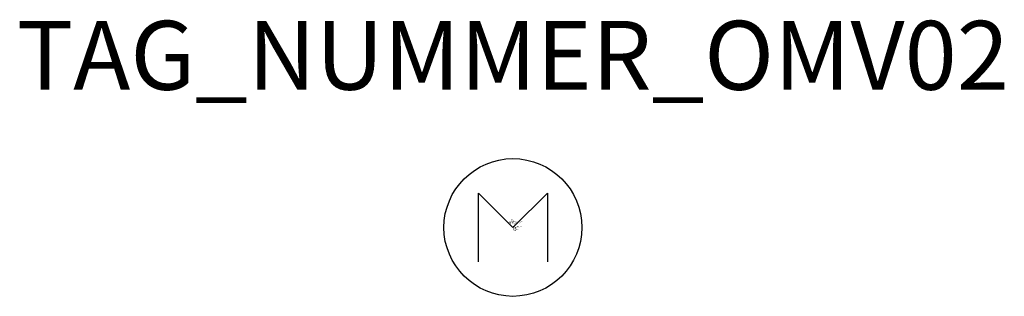
# Model space of a CAD drawing. Units: millimetres. Extents: x 116.8 to 188.1, y -587.5 to -567.4.
import ezdxf
from ezdxf.enums import TextEntityAlignment as Align

# ---------------------------------------------------------------- set-up
doc = ezdxf.new("R2010")
doc.units = ezdxf.units.MM
doc.styles.add('ISOCP', font='isocpeur.ttf')

msp = doc.modelspace()

# ---------------------------------------------------------------- linework, layer by layer
at = {"color": 0, "linetype": 'ByBlock', "lineweight": 25}
for p, q in [((150.011, -580.001), (152.511, -582.501)), ((150.011, -585.001), (150.011, -580.001)), ((152.511, -582.501), (155.011, -580.001)), ((155.011, -580.001), (155.011, -585.001))]:
    msp.add_line(p, q, dxfattribs=at)
msp.add_circle((152.511, -582.501), 5, dxfattribs=at)

# ---------------------------------------------------------------- texts
at = {"color": 0, "lineweight": -2, "style": 'ISOCP'}
msp.add_attdef('TAG_NUMMER_OMV02', text='', height=5, dxfattribs=at).set_placement((152.511, -570.001), align=Align.MIDDLE_CENTER)
at = {"color": 0, "linetype": 'ByBlock', "lineweight": -2, "style": 'ISOCP', "flags": 1}
for tag, p in [('ANTRIEBSLEISTUNG', (152.575, -582.098)), ('FOERDERVOLUMEN', (152.575, -582.148)), ('DIFFERENZDRUCK', (152.575, -582.248)), ('FOERDERHOEHE', (152.575, -582.198))]:
    msp.add_attdef(tag, text='', height=0.035, dxfattribs=at).set_placement(p, align=Align.RIGHT)
at = {"color": 0, "linetype": 'ByBlock', "lineweight": -2, "style": 'ISOCP'}
for tag, p, s, height, flags in [('ABCDE', (152.361, -581.928), '', 0.035, 1), ('BENENNUNG', (152.361, -581.998), '', 0.035, 1), ('DESCRIPTION', (152.511, -582.501), 'OMV Elektromotor allgemein  ||  OMV Electric motor, general.sym', 0.0625, 3), ('TYPE', (152.511, -582.751), 'Electric motor', 0.0625, 3), ('ISH_IDTAG', (152.511, -582.783), 'TAG_NUMMER_OMV02|M|OMV_EQUIP_G_RAHMEN*', 0.02, 1), ('SUBCLASS', (152.511, -582.688), 'Drivers', 0.0625, 3), ('CODE', (152.511, -582.563), '_AD4U03', 0.0625, 3), ('CLASS', (152.511, -582.626), 'Mechanical Equipment', 0.0625, 3)]:
    msp.add_attdef(tag, p, s, height=height, dxfattribs=dict(at, flags=flags))
at = {"style": 'ISOCP', "flags": 1}
for tag, p, s in [('TAG_STANDARD_OMV', (152.511, -582.086), '1'), ('TAG_NUMMER_NORM', (152.511, -582.451), ''), ('SAPGUID_OMV', (152.511, -582.101), ''), ('BHG_MAINGROUP', (152.511, -582.151), 'G'), ('PLANTMEMBER', (152.511, -582.251), ''), ('PLANTCODE', (152.511, -582.301), '')]:
    msp.add_attdef(tag, p, s, height=0.05, dxfattribs=at)
at = {"color": 0, "lineweight": 25, "style": 'ISOCP'}
msp.add_attdef('BAUHAUPTGRUPPE_OMV01', (152.511, -582.501), 'G', height=0.025, dxfattribs=at)

doc.saveas('drawing.dxf')
